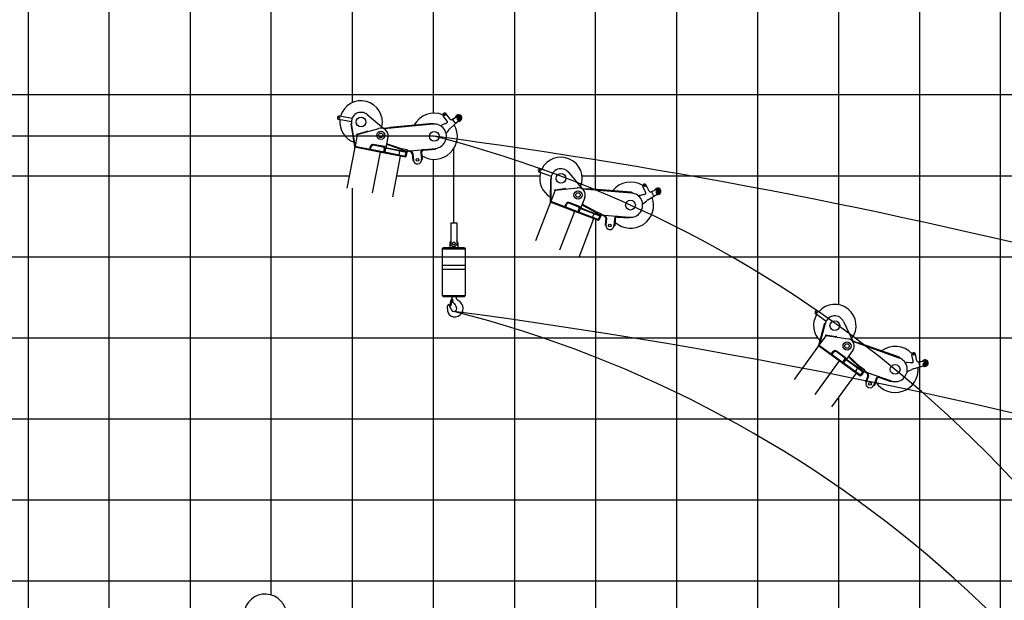
# Model space of a CAD drawing. Extents: x -293059 to -46060, y 3564 to 222156.
# Drawn here: x -198387 to -186235, y 196037 to 203200 of the extents above; entities that cross this region are included whole.
import ezdxf

# ---------------------------------------------------------------- set-up
doc = ezdxf.new("R2010")
doc.units = 0
doc.layers.add('LY_1', color=7, linetype='CONTINUOUS')

msp = doc.modelspace()

# ---------------------------------------------------------------- linework, layer by layer
at = {"layer": 'LY_1', "color": 252, "linetype": 'CONTINUOUS'}
for p, q in [((-198282.388948, 215275.602374), (-198282.388948, 173934.51877)), ((-197282.388948, 187538.091246), (-197282.388948, 215275.602374)), ((-196282.388948, 215275.602374), (-196282.388948, 191508.582148)), ((-194282.388948, 215275.602374), (-194282.388948, 202176.394095)), ((-193282.388948, 215275.602374), (-193282.388948, 202046.653561)), ((-191282.388948, 201105.504903), (-191282.388948, 215275.602374)), ((-186282.388948, 125275.618287), (-186282.388948, 215275.602374)), ((-188282.388948, 208275.594915), (-188282.388948, 199684.499978)), ((-187282.388948, 208275.594915), (-187282.388948, 125275.618287)), ((-192282.388948, 207508.112642), (-192282.388948, 194288.630293)), ((-189282.388948, 206053.938673), (-189282.388948, 125275.618287)), ((-200282.388948, 202275.590482), (-140284.335896, 202275.590482)), ((-193282.388948, 201477.138937), (-193282.388948, 195300.967046)), ((-200282.388948, 201275.587455), (-194318.16821, 201275.587455)), ((-193736.480977, 201275.587455), (-191967.839229, 201275.587455)), ((-191447.149472, 201275.587455), (-140284.335896, 201275.587455)), ((-194282.388948, 201123.192835), (-194282.388948, 195920.374932)), ((-191282.388948, 200736.070626), (-191282.388948, 194148.704465)), ((-200282.388948, 199275.595132), (-188542.249412, 199275.595132)), ((-188080.802884, 199275.595132), (-140284.335896, 199275.595132)), ((-188282.388948, 198542.119172), (-188282.388948, 125275.618287)), ((-200282.388948, 198275.592105), (-140284.335896, 198275.592105)), ((-200282.388948, 197275.60281), (-140284.335896, 197275.60281)), ((-200282.388948, 196275.599783), (-177990.801064, 196275.599783))]:
    msp.add_line(p, q, dxfattribs=at)
at = {"layer": 'LY_1', "color": 42, "linetype": 'CONTINUOUS'}
for p, q in [((-195282.388948, 196103.101415), (-195282.388948, 215275.602374)), ((-200282.388948, 200275.59816), (-181260.095852, 200275.59816))]:
    msp.add_line(p, q, dxfattribs=at)
at = {"layer": 'LY_1', "color": 14, "linetype": 'CONTINUOUS'}
msp.add_line((-190282.388948, 215275.602374), (-190282.388948, 193148.404516), dxfattribs=at)
at = {"layer": 'LY_1', "color": 46, "linetype": 'CONTINUOUS'}
for p, q in [((-194293.723422, 201938.353719), (-194448.853797, 201968.50801)), ((-194285.327826, 201981.545315), (-194440.458201, 202011.699606)), ((-194096.692357, 202029.449654), (-193892.112199, 201858.165147)), ((-193111.511654, 201949.459607), (-193159.318752, 202012.901769)), ((-193073.018885, 201971.490144), (-193124.178789, 202039.38163)), ((-193071.192035, 201862.898189), (-192951.732142, 201967.866378)), ((-193052.936947, 201967.893938), (-192984.738561, 202011.667376)), ((-193011.044168, 201926.830796), (-193040.533104, 201965.963936)), ((-193039.549002, 201972.966189), (-193011.030249, 201994.45661)), ((-192982.909443, 201965.884717), (-192984.773708, 201987.63982)), ((-192975.755508, 201973.692399), (-192980.372969, 201967.78232)), ((-192977.563419, 201960.828441), (-192980.372968, 201967.782318)), ((-192968.328498, 201972.6486), (-192975.755508, 201973.692398)), ((-192965.518949, 201965.694721), (-192970.136409, 201959.784642)), ((-192965.518949, 201965.694722), (-192968.328498, 201972.6486)), ((-192963.603783, 201963.171483), (-192955.815217, 201983.56997)), ((-194297.871101, 201915.894843), (-194291.959472, 201916.920828)), ((-194249.307819, 201636.077747), (-194297.871101, 201915.894843)), ((-194296.161126, 201906.042129), (-194290.249498, 201907.068113)), ((-194245.750971, 201650.671757), (-194291.959472, 201916.920828)), ((-194220.136226, 201782.448197), (-193955.799748, 201859.44396)), ((-193822.203476, 201864.966987), (-193899.428816, 201857.453269)), ((-193285.155697, 201911.191262), (-193888.377942, 201852.500142)), ((-193822.203476, 201864.966987), (-193816.742782, 201860.47468)), ((-193286.027246, 201920.148963), (-193817.517491, 201868.437081)), ((-193816.645943, 201859.47938), (-193817.517491, 201868.437081)), ((-193796.739941, 201861.416155), (-193797.61149, 201870.373855)), ((-193305.933247, 201918.212188), (-193305.061699, 201909.254487)), ((-193286.027246, 201920.148963), (-193285.155697, 201911.191262)), ((-193133.56923, 201917.849337), (-193171.341993, 201901.843941)), ((-193118.568069, 201925.76831), (-193115.388781, 201927.80895)), ((-193108.736079, 201818.763087), (-193082.939121, 201850.660913)), ((-193004.041915, 201925.846694), (-192975.523163, 201947.337115)), ((-192970.136409, 201959.784642), (-192977.563419, 201960.828441)), ((-194220.136226, 201782.448197), (-194248.757575, 201635.204119)), ((-194226.614669, 201786.81051), (-194106.602183, 201821.767671)), ((-194224.936725, 201781.04991), (-194226.614669, 201786.81051)), ((-194224.936725, 201781.04991), (-194220.136226, 201782.448197)), ((-194104.924239, 201816.007072), (-194106.602183, 201821.767671)), ((-193842.284145, 201755.86216), (-193868.424977, 201621.379236)), ((-194250.000996, 201626.277366), (-194347.790723, 201123.192835)), ((-194254.173478, 201636.256864), (-194255.890759, 201627.42222)), ((-193885.817311, 201555.487228), (-194255.890759, 201627.42222)), ((-193884.10003, 201564.321873), (-194254.173478, 201636.256864)), ((-194245.888675, 201651.465195), (-194251.800304, 201650.43921)), ((-193939.806806, 201565.981723), (-194250.49181, 201626.37277)), ((-194248.562619, 201636.207079), (-194249.307819, 201636.077747)), ((-194069.381594, 201591.16851), (-194067.664313, 201600.003155)), ((-194064.719432, 201599.430728), (-194057.087072, 201638.695815)), ((-194055.884787, 201597.713447), (-194048.252427, 201636.978535)), ((-193901.118679, 201628.752965), (-194024.803704, 201652.794898)), ((-193886.149431, 201635.011688), (-194023.086423, 201661.629543)), ((-193892.934675, 201566.039154), (-193885.302315, 201605.304241)), ((-193886.149431, 201635.011688), (-193878.241249, 201623.287326)), ((-193874.368771, 201614.384859), (-193885.817311, 201555.487228)), ((-193885.817311, 201555.487228), (-193876.276861, 201604.568588)), ((-193882.19194, 201574.138145), (-193876.276861, 201604.568588)), ((-193878.241249, 201623.287326), (-193868.424977, 201621.379236)), ((-193876.332026, 201614.766477), (-193875.187172, 201620.65624)), ((-193614.237568, 201563.820476), (-193876.332026, 201614.766477)), ((-193864.5525, 201612.476769), (-193876.276861, 201604.568588)), ((-193613.092714, 201569.710239), (-193875.187172, 201620.65624)), ((-193681.969843, 201576.986296), (-193874.368771, 201614.384859)), ((-193846.098088, 201658.82944), (-193860.214657, 201663.617672)), ((-193675.563951, 201607.321334), (-193859.059286, 201669.561539)), ((-193846.098088, 201658.82944), (-193839.756974, 201661.958383)), ((-193842.326711, 201654.382338), (-193839.435757, 201662.905389)), ((-193678.454904, 201598.798284), (-193842.326711, 201654.382338)), ((-193837.591682, 201652.776253), (-193834.700729, 201661.299304)), ((-193675.563951, 201607.321334), (-193678.616895, 201591.6153)), ((-193678.454904, 201598.798284), (-193675.563951, 201607.321334)), ((-193606.850048, 201593.964705), (-193675.563951, 201607.321334)), ((-193660.839543, 201604.4592), (-193663.892487, 201588.753165)), ((-193567.836364, 201582.341994), (-193256.137797, 201612.597959)), ((-193419.079193, 201593.75125), (-193419.370594, 201596.753274)), ((-193404.566561, 201589.147972), (-193255.268272, 201603.640062)), ((-193255.268272, 201603.640062), (-193256.137797, 201612.597959)), ((-193939.315993, 201565.886319), (-194037.105719, 201062.801788)), ((-193885.817311, 201555.487228), (-193939.806806, 201565.981723)), ((-193885.817311, 201555.487228), (-193884.10003, 201564.321873)), ((-193625.686108, 201504.922845), (-193885.817311, 201555.487228)), ((-193623.968827, 201513.757489), (-193884.10003, 201564.321873)), ((-193882.19194, 201574.138145), (-193874.283758, 201562.413783)), ((-193689.491874, 201517.325429), (-193787.281601, 201014.240899)), ((-193698.964486, 201575.196137), (-193706.787654, 201534.949422)), ((-193678.370922, 201582.399037), (-193679.515775, 201576.509274)), ((-193609.902992, 201578.25867), (-193678.616895, 201591.6153)), ((-193675.672013, 201591.042873), (-193677.389294, 201582.208228)), ((-193675.672013, 201591.042873), (-193606.958111, 201577.686243)), ((-193622.090585, 201565.346948), (-193631.821844, 201515.283961)), ((-193625.686108, 201504.922845), (-193623.968827, 201513.757489)), ((-193618.788268, 201516.825357), (-193623.478013, 201513.662085)), ((-193623.426248, 201558.475557), (-193611.155908, 201556.090445)), ((-193611.919144, 201552.163936), (-193618.788268, 201516.825357)), ((-193611.919144, 201552.163936), (-193615.082417, 201556.853681)), ((-193614.237568, 201563.820476), (-193613.092714, 201569.710239)), ((-193606.958111, 201577.686243), (-193611.155908, 201556.090445)), ((-193606.850048, 201593.964705), (-193609.902992, 201578.25867)), ((-193564.487696, 201571.468264), (-193609.521374, 201580.221924)), ((-193607.804093, 201589.056569), (-193562.770415, 201580.302909)), ((-193558.424264, 201580.225299), (-193558.715664, 201583.227323)), ((-193544.374873, 201549.342933), (-193536.173451, 201464.851444)), ((-193538.105729, 201484.757883), (-193529.147832, 201485.627408)), ((-193535.416975, 201550.212458), (-193527.215553, 201465.72097)), ((-193435.992159, 201560.980049), (-193427.68336, 201475.382363)), ((-193429.615639, 201495.288802), (-193420.657741, 201496.158327)), ((-193427.68336, 201475.382363), (-193418.725463, 201476.251889)), ((-193427.034261, 201561.849575), (-193418.725463, 201476.251889)), ((-193536.173451, 201464.851444), (-193527.215553, 201465.72097)), ((-193536.173451, 201464.851444), (-193527.215553, 201465.72097)), ((-191809.741095, 201304.833737), (-191957.278454, 201361.468022)), ((-191825.509285, 201263.756198), (-191973.046643, 201320.390484)), ((-191834.258127, 200958.359788), (-191833.493895, 201242.35876)), ((-191833.520804, 201232.358796), (-191827.520826, 201232.34265)), ((-191833.493895, 201242.35876), (-191827.493916, 201242.342614)), ((-191828.221092, 200972.114443), (-191827.493916, 201242.342614)), ((-191615.652922, 201319.254095), (-191443.924038, 201115.046813)), ((-191785.735267, 201102.861958), (-191661.475793, 201116.448092)), ((-191780.112754, 201097.440948), (-191506.421967, 201127.365425)), ((-191660.823658, 201110.483637), (-191661.475793, 201116.448092)), ((-191373.896259, 201109.605796), (-191451.253116, 201115.616268)), ((-191369.37607, 201103.236502), (-191368.67889, 201112.209458)), ((-190836.283501, 201070.843408), (-191368.67889, 201112.209458)), ((-191349.436168, 201101.687212), (-191348.738987, 201110.660168)), ((-190659.329453, 201069.404444), (-190695.393638, 201140.184391)), ((-190617.595914, 201084.416088), (-190656.189351, 201160.159973)), ((-191780.112754, 201097.440948), (-191833.867946, 200957.403884)), ((-191785.083133, 201096.897503), (-191785.735267, 201102.861958)), ((-191785.083133, 201096.897503), (-191780.112754, 201097.440948)), ((-191412.617712, 201005.645488), (-191461.714121, 200877.74497)), ((-190836.980681, 201061.870452), (-191441.230231, 201108.819426)), ((-191373.896259, 201109.605796), (-191369.298606, 201104.233497)), ((-190856.223403, 201072.392698), (-190856.920584, 201063.419742)), ((-190836.283501, 201070.843408), (-190836.980681, 201061.870452)), ((-190686.540991, 201042.104662), (-190726.519209, 201032.901596)), ((-190670.392616, 201047.298404), (-190666.907275, 201048.755965)), ((-190634.653612, 200977.15666), (-190498.781049, 201059.786153)), ((-190598.44354, 201077.387324), (-190523.680062, 201108.653219)), ((-190564.317746, 201029.673419), (-190586.56328, 201073.332739)), ((-190584.3782, 201080.057724), (-190552.560939, 201096.269428)), ((-190557.592761, 201027.488339), (-190525.7755, 201043.700043)), ((-190529.828808, 201063.24848), (-190527.887016, 201084.9968)), ((-190521.427768, 201069.695277), (-190527.001353, 201064.676799)), ((-190525.442016, 201057.340692), (-190527.001353, 201064.676798)), ((-190518.309093, 201055.023064), (-190525.442015, 201057.340692)), ((-190514.294845, 201067.377649), (-190521.427768, 201069.695277)), ((-190512.735507, 201060.041542), (-190518.309092, 201055.023064)), ((-190512.735507, 201060.041543), (-190514.294845, 201067.377649)), ((-190511.287593, 201057.224073), (-190500.075193, 201075.96019)), ((-191836.642591, 200948.828666), (-192020.306384, 200470.368127)), ((-191839.018762, 200959.381097), (-191842.244074, 200950.978874)), ((-191490.284253, 200815.874157), (-191842.244074, 200950.978874)), ((-191487.058942, 200824.27638), (-191839.018762, 200959.381097)), ((-191541.631177, 200835.584394), (-191837.109382, 200949.00785)), ((-191833.50179, 200958.357753), (-191834.258127, 200958.359788)), ((-191828.218925, 200972.919738), (-191834.218903, 200972.935884)), ((-191664.863793, 200882.888963), (-191661.638481, 200891.291187)), ((-191658.83774, 200890.216083), (-191644.503022, 200927.5593)), ((-191650.435516, 200886.990772), (-191636.100798, 200924.333989)), ((-191492.630697, 200890.683877), (-191610.261831, 200935.838238)), ((-191476.80205, 200894.248133), (-191607.036519, 200944.240462)), ((-191468.782176, 200871.888982), (-191490.284253, 200815.874157)), ((-191476.80205, 200894.248133), (-191471.049925, 200881.328649)), ((-191459.446372, 200868.305303), (-191472.365856, 200862.553178)), ((-191471.049925, 200881.328649), (-191461.714121, 200877.74497)), ((-191470.649337, 200872.605718), (-191468.499129, 200878.207201)), ((-191221.383363, 200776.921476), (-191470.649337, 200872.605718)), ((-191285.800413, 200801.648864), (-191468.782176, 200871.888982)), ((-191219.233155, 200782.522958), (-191468.499129, 200878.207201)), ((-191433.223267, 200910.749197), (-191446.293906, 200917.916001)), ((-191274.224216, 200830.410673), (-191444.123947, 200923.568939)), ((-191433.223267, 200910.749197), (-191426.435154, 200912.729482)), ((-191430.281417, 200905.714764), (-191425.954372, 200913.606321)), ((-191278.551261, 200822.519116), (-191430.281417, 200905.714764)), ((-191425.897218, 200903.31085), (-191421.570173, 200911.202407)), ((-190679.291258, 200940.211524), (-190648.347215, 200967.145155)), ((-191541.164386, 200835.40521), (-191724.828179, 200356.944671)), ((-191490.284253, 200815.874157), (-191541.631177, 200835.584394)), ((-191495.461165, 200827.501692), (-191481.126447, 200864.844909)), ((-191490.284253, 200815.874157), (-191472.365856, 200862.553178)), ((-191490.284253, 200815.874157), (-191487.058942, 200824.27638)), ((-191242.88544, 200720.90665), (-191490.284253, 200815.874157)), ((-191239.660129, 200729.308874), (-191487.058942, 200824.27638)), ((-191483.475262, 200833.612185), (-191472.365856, 200862.553178)), ((-191483.475262, 200833.612185), (-191477.723137, 200820.692701)), ((-191302.847726, 200802.83699), (-191317.540812, 200764.560192)), ((-191281.316254, 200806.354427), (-191283.466462, 200800.752944)), ((-191277.157362, 200814.398283), (-191280.382673, 200805.996059)), ((-191274.224216, 200830.410673), (-191279.958103, 200815.473386)), ((-191214.607473, 200790.38763), (-191279.958103, 200815.473386)), ((-191278.551261, 200822.519116), (-191274.224216, 200830.410673)), ((-191277.157362, 200814.398283), (-191211.806732, 200789.312526)), ((-191208.873586, 200805.324917), (-191274.224216, 200830.410673)), ((-191260.22051, 200825.035154), (-191265.954397, 200810.097867)), ((-191228.852007, 200779.788419), (-191247.128772, 200732.175817)), ((-191221.124299, 200765.039435), (-191234.025545, 200731.43054)), ((-191231.360582, 200773.253356), (-191219.690827, 200768.773757)), ((-191221.124299, 200765.039435), (-191223.425149, 200770.207229)), ((-191221.383363, 200776.921476), (-191219.233155, 200782.522958)), ((-191211.806732, 200789.312526), (-191219.690827, 200768.773757)), ((-191208.873586, 200805.324917), (-191214.607473, 200790.38763)), ((-191171.061279, 200775.814102), (-191213.890737, 200792.254791)), ((-191210.665426, 200800.657015), (-191167.835968, 200784.216326)), ((-191172.470869, 200787.104126), (-190860.253811, 200762.774547)), ((-191163.569321, 200783.385195), (-191163.334998, 200786.392212)), ((-191155.096038, 200750.532349), (-191161.691007, 200665.900315)), ((-191146.12324, 200749.833142), (-191152.718209, 200665.201107)), ((-191023.992458, 200772.508638), (-191023.758136, 200775.515656)), ((-191010.499657, 200765.455202), (-190860.953019, 200753.801749)), ((-190860.953019, 200753.801749), (-190860.253811, 200762.774547)), ((-191303.568168, 200744.200567), (-191487.231961, 200265.740028)), ((-191242.88544, 200720.90665), (-191239.660129, 200729.308874)), ((-191234.025545, 200731.43054), (-191239.193338, 200729.12969)), ((-191161.691007, 200665.900315), (-191152.718209, 200665.201107)), ((-191161.691007, 200665.900315), (-191152.718209, 200665.201107)), ((-191160.137214, 200685.839866), (-191151.164415, 200685.140659)), ((-191046.339137, 200743.172211), (-191053.02045, 200657.432139)), ((-191053.02045, 200657.432139), (-191044.047652, 200656.732932)), ((-191051.466656, 200677.371691), (-191042.493858, 200676.672483)), ((-191037.366339, 200742.473004), (-191044.047652, 200656.732932)), ((-188435.349689, 199477.355732), (-188563.201802, 199570.24573)), ((-188409.487138, 199512.95248), (-188537.339251, 199605.842478)), ((-188522.842829, 199184.62982), (-188448.600295, 199458.753963)), ((-188513.451534, 199196.353296), (-188442.80894, 199457.185459)), ((-188451.214468, 199449.101705), (-188445.423113, 199447.5332)), ((-188448.600295, 199458.753963), (-188442.80894, 199457.185459)), ((-188218.280096, 199476.647761), (-188105.255466, 199234.951968)), ((-188434.545561, 199304.95805), (-188522.713349, 199183.605501)), ((-188439.487233, 199305.719551), (-188438.573432, 199311.649557)), ((-188439.487233, 199305.719551), (-188434.545561, 199304.95805)), ((-188438.573432, 199311.649557), (-188315.031646, 199292.612036)), ((-188434.545561, 199304.95805), (-188162.435537, 199263.026487)), ((-188315.945447, 199286.682031), (-188315.031646, 199292.612036)), ((-188527.612881, 199176.040607), (-188828.853181, 198761.418904)), ((-188527.176915, 199186.848472), (-188532.466983, 199179.567319)), ((-188227.467576, 198957.972279), (-188532.466983, 199179.567319)), ((-188271.96351, 198990.300468), (-188528.017389, 199176.3345)), ((-188222.177509, 198965.253432), (-188527.176915, 199186.848472)), ((-188522.112791, 199184.432099), (-188522.842829, 199184.62982)), ((-188513.241015, 199197.130591), (-188519.03237, 199198.699095)), ((-188039.022064, 199211.571825), (-188112.187425, 199237.398923)), ((-187532.756257, 199026.499047), (-188104.265214, 199228.239565)), ((-188039.022064, 199211.571825), (-188035.971525, 199205.192624)), ((-188036.304391, 199204.24965), (-188033.308595, 199212.736416)), ((-187529.760461, 199034.985813), (-188033.308595, 199212.736416)), ((-188017.444911, 199197.592324), (-188014.449114, 199206.07909)), ((-188378.753754, 199067.888121), (-188373.463686, 199075.169274)), ((-188371.036635, 199073.405918), (-188347.525225, 199105.766598)), ((-188363.755483, 199068.115851), (-188340.244072, 199100.476531)), ((-188210.371886, 199030.840224), (-188312.308028, 199104.901165)), ((-188194.160089, 199030.186276), (-188307.01796, 199112.182318)), ((-188103.331023, 199121.175729), (-188183.857602, 199010.340401)), ((-188147.795428, 199034.846061), (-188158.565791, 199045.151592)), ((-188015.007278, 198916.093023), (-188155.006683, 199050.050284)), ((-187359.208407, 198987.796803), (-187375.724536, 199065.49908)), ((-187315.011604, 198991.495503), (-187332.686042, 199074.647195)), ((-188271.559002, 198990.006575), (-188572.799303, 198575.384872)), ((-188227.467576, 198957.972279), (-188271.96351, 198990.300468)), ((-188229.458661, 198970.543499), (-188205.947251, 199002.904179)), ((-188192.200461, 199006.513298), (-188227.467576, 198957.972279)), ((-188227.467576, 198957.972279), (-188198.078313, 198998.423128)), ((-188227.467576, 198957.972279), (-188222.177509, 198965.253432)), ((-188013.078072, 198802.209187), (-188227.467576, 198957.972279)), ((-188007.788005, 198809.49034), (-188222.177509, 198965.253432)), ((-188216.299656, 198973.343602), (-188198.078313, 198998.423128)), ((-188216.299656, 198973.343602), (-188214.087339, 198959.375579)), ((-188184.110291, 199000.635446), (-188198.078313, 198998.423128)), ((-188194.160089, 199030.186276), (-188191.947772, 199016.218253)), ((-188193.818495, 199007.688869), (-188190.291783, 199012.542971)), ((-187977.810957, 198850.750207), (-188193.818495, 199007.688869)), ((-188033.63313, 198891.307389), (-188192.200461, 199006.513298)), ((-188191.947772, 199016.218253), (-188183.857602, 199010.340401)), ((-187974.284246, 198855.604309), (-188190.291783, 199012.542971)), ((-188147.795428, 199034.846061), (-188140.72608, 199035.001976)), ((-188146.256826, 199029.221765), (-188140.034736, 199035.724502)), ((-188021.229369, 198909.590286), (-188146.256826, 199029.221765)), ((-188142.644194, 199025.765048), (-188136.422104, 199032.267786)), ((-187548.619941, 199041.643139), (-187551.615738, 199033.156373)), ((-187529.760461, 199034.985813), (-187532.756257, 199026.499047)), ((-187392.558438, 198968.470103), (-187433.55636, 198969.927748)), ((-187375.616066, 198969.307366), (-187371.872241, 198969.813189)), ((-187359.248859, 198892.305708), (-187206.619954, 198936.953263)), ((-187298.331009, 198979.749239), (-187218.022827, 198990.599563)), ((-187277.717291, 198924.828741), (-187287.904964, 198972.757973)), ((-187284.053784, 198978.68827), (-187249.124772, 198986.11266)), ((-187271.786995, 198920.977561), (-187236.857983, 198928.401952)), ((-187235.713671, 198948.333365), (-187228.209164, 198968.838057)), ((-187233.005402, 198941.491495), (-187232.612883, 198948.981215)), ((-187226.715374, 198937.406702), (-187233.005402, 198941.491495)), ((-187225.930335, 198952.386144), (-187232.612883, 198948.981216)), ((-187220.032826, 198940.811629), (-187226.715374, 198937.406702)), ((-187219.640307, 198948.301351), (-187225.930335, 198952.386143)), ((-187220.032826, 198940.81163), (-187219.640307, 198948.301351)), ((-187219.363462, 198937.715416), (-187203.683852, 198952.911133)), ((-188065.664177, 198840.415228), (-188366.904478, 198425.793525)), ((-188049.792061, 198896.867199), (-188073.891256, 198863.697503)), ((-188028.083876, 198894.692028), (-188031.610587, 198889.837926)), ((-188021.984791, 198901.385395), (-188027.274859, 198894.104243)), ((-188015.007278, 198916.093023), (-188024.411842, 198903.148751)), ((-187967.780653, 198862.003784), (-188024.411842, 198903.148751)), ((-188021.984791, 198901.385395), (-187965.353602, 198860.240428)), ((-188021.229369, 198909.590286), (-188015.007278, 198916.093023)), ((-187958.376089, 198874.948056), (-188015.007278, 198916.093023)), ((-187984.283093, 198855.452489), (-188014.260141, 198814.192622)), ((-188013.078072, 198802.209187), (-188007.788005, 198809.49034)), ((-188002.872024, 198907.276244), (-188012.276588, 198894.331972)), ((-188001.796288, 198810.081374), (-188007.383497, 198809.196447)), ((-187980.636018, 198839.205986), (-188001.796288, 198810.081374)), ((-187988.39759, 198849.78937), (-187978.284877, 198842.442054)), ((-187980.636018, 198839.205986), (-187981.520945, 198844.793195)), ((-187965.353602, 198860.240428), (-187978.284877, 198842.442054)), ((-187977.810957, 198850.750207), (-187974.284246, 198855.604309)), ((-187958.376089, 198874.948056), (-187967.780653, 198862.003784)), ((-187929.490166, 198836.656252), (-187966.605082, 198863.621818)), ((-187961.315015, 198870.902971), (-187924.200099, 198843.937405)), ((-187920.612327, 198808.103846), (-187948.88696, 198728.062481)), ((-187912.126237, 198805.106133), (-187940.40087, 198725.064768)), ((-187927.929652, 198847.926407), (-187632.648091, 198743.618117)), ((-187920.293947, 198842.030304), (-187919.289336, 198844.874213)), ((-187411.927618, 198868.17252), (-187375.067031, 198886.179503)), ((-187948.88696, 198728.062481), (-187940.40087, 198725.064768)), ((-187948.88696, 198728.062481), (-187940.40087, 198725.064768)), ((-187942.225375, 198746.920458), (-187933.739285, 198743.922745)), ((-187817.466171, 198772.846141), (-187846.110987, 198691.756842)), ((-187846.110987, 198691.756842), (-187837.624898, 198688.759128)), ((-187839.449402, 198710.614818), (-187830.963313, 198707.617105)), ((-187808.980081, 198769.848428), (-187837.624898, 198688.759128)), ((-187788.288111, 198795.399208), (-187787.283499, 198798.243116)), ((-187777.080629, 198785.093917), (-187635.645804, 198735.132028)), ((-187635.645804, 198735.132028), (-187632.648091, 198743.618117))]:
    msp.add_line(p, q, dxfattribs=at)
at = {"layer": 'LY_1', "color": 7, "linetype": 'CONTINUOUS'}
msp.add_line((-193270.629888, 201761.896249), (-206086.986435, 201761.896249), dxfattribs=at)
at = {"layer": 'LY_1', "color": 224, "linetype": 'CONTINUOUS'}
for p, q in [((-193029.129891, 200694.667952), (-193029.129891, 201610.55969)), ((-193065.129891, 200694.667952), (-193065.129891, 200424.667952)), ((-193065.129891, 200694.667952), (-192993.129891, 200694.667952)), ((-192993.129891, 200694.667952), (-192993.129891, 200424.667952)), ((-193169.063839, 200374.732187), (-193159.000554, 200384.796429)), ((-192899.259229, 200384.796429), (-193159.000554, 200384.796429)), ((-193079.209191, 200439.667952), (-193079.209191, 200384.796429)), ((-193065.129891, 200424.667952), (-193045.129891, 200404.667952)), ((-193045.129891, 200404.667952), (-193013.129891, 200404.667952)), ((-192993.129891, 200424.667952), (-193013.129891, 200404.667952)), ((-192979.050591, 200439.667952), (-192979.050591, 200384.796429)), ((-192899.259229, 200384.796429), (-192889.195984, 200374.732187)), ((-193169.063839, 200374.732187), (-192889.195984, 200374.732187)), ((-193169.063839, 199795.109755), (-193169.063839, 200374.732187)), ((-192889.195984, 200374.732187), (-192889.195984, 199795.109755)), ((-193169.063839, 200171.061729), (-192889.195984, 200171.061729)), ((-193169.063839, 200121.222237), (-192889.195984, 200121.222237)), ((-193159.000554, 199785.04552), (-193169.063839, 199795.109755)), ((-192889.195984, 199795.109755), (-193169.063839, 199795.109755)), ((-193159.000554, 199785.04552), (-192899.259229, 199785.04552)), ((-193004.928789, 199785.04552), (-193004.45004, 199780.012538)), ((-193004.45004, 199780.012538), (-193003.491586, 199775.700921)), ((-193003.491586, 199775.700921), (-193002.293278, 199771.387408)), ((-192889.195984, 199795.109755), (-192899.259229, 199785.04552)), ((-193086.158261, 199679.376044), (-193084.720106, 199677.93884)), ((-193077.05248, 199664.998289), (-193063.634216, 199742.154101)), ((-193077.05248, 199664.998289), (-193075.135571, 199664.520491)), ((-193071.780512, 199664.040791), (-193075.135571, 199664.520491)), ((-193071.780512, 199664.040791), (-193071.06191, 199664.040791)), ((-193071.06191, 199664.040791), (-193070.343303, 199664.280723)), ((-193070.343303, 199664.280723), (-193069.624701, 199664.520491)), ((-193069.624701, 199664.520491), (-193069.145001, 199665.238142)), ((-193069.145001, 199665.238142), (-193068.906099, 199665.957695)), ((-193053.091231, 199728.256052), (-193068.906099, 199665.957695)), ((-193056.932579, 199749.797153), (-193054.855483, 199756.490773)), ((-193055.487835, 199756.771787), (-193046.860808, 199752.937974)), ((-193052.61144, 199729.695242), (-193053.091231, 199728.256052)), ((-193046.621906, 199728.018186), (-193051.04063, 199732.436485)), ((-193042.121686, 199737.296123), (-193046.95159, 199727.250599)), ((-193002.293278, 199771.387408), (-193001.094976, 199767.313742)), ((-193001.094976, 199767.313742), (-193000.136522, 199764.67728)), ((-193000.136522, 199764.67728), (-192998.93822, 199762.52251)), ((-192998.93822, 199762.52251), (-192997.261163, 199760.365669)), ((-192997.261163, 199760.365669), (-192994.865505, 199757.729206)), ((-192994.865505, 199757.729206), (-192986.479316, 199749.821727)), ((-192986.479316, 199749.821727), (-192974.738023, 199740.237191)), ((-192974.738023, 199740.237191), (-192961.31972, 199728.975689))]:
    msp.add_line(p, q, dxfattribs=at)
at = {"layer": 'LY_1', "color": 46, "linetype": 'CONTINUOUS'}
for centre, radius in [((-194444.655999, 201990.103808), 8), ((-194173.726896, 201937.440525), 60), ((-193141.74877, 202026.141699), 9), ((-192972.945959, 201966.738519), 6.495191), ((-192969.828481, 201988.920525), 8), ((-193930.630591, 201773.03497), 50), ((-193930.630591, 201773.03497), 27.75), ((-193270.629888, 201761.896249), 60), ((-193477.449457, 201470.551667), 17), ((-193477.449457, 201470.551667), 17), ((-191965.162549, 201340.929253), 8), ((-191707.494351, 201242.019699), 60), ((-190675.791494, 201150.172182), 9), ((-191496.63995, 201037.898604), 50), ((-191496.63995, 201037.898604), 27.75), ((-190519.868431, 201062.35917), 6.495191), ((-190512.946449, 201083.662836), 8), ((-190848.600359, 200912.321186), 60), ((-191102.86933, 200661.316623), 17), ((-191102.86933, 200661.316623), 17), ((-188550.270527, 199588.044104), 8), ((-188326.981837, 199425.815374), 60), ((-188176.142552, 199174.076402), 50), ((-188176.142552, 199174.076402), 27.75), ((-187354.205289, 199070.073137), 9), ((-187582.686202, 198885.052942), 60), ((-187226.322855, 198944.896422), 6.495191), ((-187214.12294, 198963.682643), 8), ((-187893.255929, 198708.410805), 17), ((-187893.255929, 198708.410805), 17)]:
    msp.add_circle(centre, radius, dxfattribs=at)
at = {"layer": 'LY_1', "color": 224, "linetype": 'CONTINUOUS'}
msp.add_circle((-193029.129891, 200439.667952), 17.999947, dxfattribs=at)
at = {"layer": 'LY_1', "color": 161, "linetype": 'CONTINUOUS'}
for radius, start, end in [(79336.19117, 43.445834, 82.179837), (73146.545523, 68.434169, 82.449227)]:
    msp.add_arc((-202882.430906, 129249.618647), radius, start, end, dxfattribs=at)
at = {"layer": 'LY_1', "color": 11, "linetype": 'CONTINUOUS'}
for radius, start, end in [(20917.487383, 21.656982, 76.656982), (20917.487383, 21.656982, 76.656982), (14724.852408, 20.670665, 75.670665), (14724.852408, 20.670665, 75.670665)]:
    msp.add_arc((-196914.958829, 187495.14662), radius, start, end, dxfattribs=at)
at = {"layer": 'LY_1', "color": 162, "linetype": 'CONTINUOUS'}
for radius, start, end in [(79336.19117, 43.698853, 82.179826), (73146.545523, 44.290908, 82.449215)]:
    msp.add_arc((-202640.945804, 127089.104088), radius, start, end, dxfattribs=at)
at = {"layer": 'LY_1', "color": 46, "linetype": 'CONTINUOUS'}
for centre, radius, start, end in [((-196673.458833, 185334.632061), 20917.487383, 21.656962, 76.656925), ((-194173.726896, 201937.440525), 262.5, 347.265178, 164.192429), ((-194444.655999, 201990.103808), 22, 79, 259), ((-194173.726896, 201937.440525), 262.5, 173.807571, 251.160417), ((-194173.726896, 201937.440525), 120, 50.062284, 189.845819), ((-193270.629888, 201761.896249), 285.000004, 67.974351, 151.64683), ((-193141.74877, 202026.141699), 22, 37, 217), ((-193061.039353, 201980.517369), 15, 217, 302.694557), ((-193036.539927, 201968.973011), 5, 127, 217), ((-192950.848747, 201914.593059), 100, 122.694557, 127), ((-192969.88415, 201988.524418), 40, 264.737979, 169.26202), ((-192969.88415, 201988.524418), 39.5, 265.220651, 168.571435), ((-192969.828481, 201988.920525), 15, 339.102106, 184.897893), ((-192969.88415, 201988.524418), 27.5, 311.305443, 122.694557), ((-192972.945959, 201966.73852), 10, 184.897893, 339.102106), ((-193930.630591, 201773.03497), 90, 349, 107.124919), ((-193270.629888, 201761.896249), 285.000004, 237.662378, 30.020594), ((-193270.629888, 201761.896249), 150, 275.544219, 95.557159), ((-193132.327116, 201809.768758), 100, 112.963757, 126.834345), ((-193172.584107, 202009.92452), 100, 292.963757, 302.694557), ((-193123.491187, 201940.432382), 15, 302.694557, 37), ((-193005.184732, 201787.778046), 100, 131.305443, 141.036243), ((-193007.05099, 201929.839871), 5, 217, 307), ((-193035.704665, 202027.200666), 100, 307, 311.305443), ((-194100.729379, 201801.605574), 21, 61.824443, 106.239752), ((-193186.490469, 201881.645954), 100, 307.165655, 321.036243), ((-194028.619884, 201633.162355), 29, 79, 169), ((-194028.619884, 201633.162355), 20, 79, 169), ((-193904.934859, 201609.120421), 20, 349, 79), ((-193904.934859, 201609.120421), 29, 349, 79), ((-193402.151213, 201564.264923), 34, 95.544219, 185.544219), ((-193570.251712, 201607.225043), 25, 259, 275.544219), ((-193569.257921, 201546.927584), 25, 5.544219, 79), ((-193569.257921, 201546.927584), 34, 5.544219, 79), ((-193569.365297, 201548.033782), 34, 5.544219, 71.22848), ((-193477.449457, 201470.551667), 50, 185.544219, 5.544219), ((-193402.151213, 201564.264923), 25, 95.544219, 185.544219), ((-191707.494351, 201242.019699), 262.5, 337.265178, 154.192429), ((-191965.162549, 201340.929253), 22, 69, 249), ((-191707.494351, 201242.019699), 120, 40.062284, 179.845819), ((-191707.494351, 201242.019699), 262.5, 163.807571, 241.160417), ((-191659.193322, 201095.5725), 21, 51.824443, 96.239752), ((-191496.63995, 201037.898604), 90, 339, 97.124919), ((-190848.600359, 200912.321186), 285.000004, 57.974351, 141.64683), ((-190675.791494, 201150.172182), 22, 27, 207), ((-190513.070056, 201083.282414), 40, 254.737979, 159.26202), ((-190513.070056, 201083.282414), 39.5, 255.220651, 158.571435), ((-190513.070056, 201083.282414), 27.5, 301.305443, 112.694557), ((-190848.600359, 200912.321186), 285.000004, 227.662378, 20.020594), ((-190848.600359, 200912.321186), 150, 265.544219, 85.557159), ((-190704.085743, 200935.450379), 100, 102.963757, 116.834345), ((-190708.974456, 201139.555879), 100, 282.963757, 292.694557), ((-190672.694551, 201062.594586), 15, 292.694557, 27), ((-190604.230816, 201091.225945), 15, 207, 292.694557), ((-190582.108248, 201075.602691), 5, 117, 207), ((-190559.862713, 201031.943372), 5, 207, 297), ((-190507.161889, 201007.168776), 100, 112.694557, 117), ((-190519.86843, 201062.35917), 10, 174.897893, 329.102106), ((-190512.946449, 201083.662836), 15, 329.102106, 174.897893), ((-190571.17455, 201132.800696), 100, 297, 301.305443), ((-191617.42919, 200917.16663), 29, 69, 159), ((-191617.42919, 200917.16663), 20, 69, 159), ((-191499.798056, 200872.012268), 20, 339, 69), ((-191499.798056, 200872.012268), 29, 339, 69), ((-190744.944888, 201015.640967), 100, 297.165655, 311.036243), ((-190582.693584, 200891.715712), 100, 121.305443, 131.036243), ((-191170.528627, 200812.028566), 25, 249, 265.544219), ((-191180.020478, 200752.474592), 25, 355.544219, 69), ((-191180.020478, 200752.474592), 34, 355.544219, 69), ((-191179.934134, 200753.582629), 34, 355.544219, 61.22848), ((-191012.441899, 200740.530762), 34, 85.544219, 175.544219), ((-191012.441899, 200740.530762), 25, 85.544219, 175.544219), ((-191102.86933, 200661.316623), 50, 175.544219, 355.544219), ((-188326.981837, 199425.815374), 262.5, 322.265178, 139.192429), ((-196673.458833, 185334.632061), 14724.848721, 20.670685, 75.670721), ((-188326.981837, 199425.815374), 262.5, 148.807571, 226.160417), ((-188550.270527, 199588.044104), 22, 54, 234), ((-188326.981837, 199425.815374), 120, 25.062284, 164.845819), ((-188318.22995, 199271.857016), 21, 36.824443, 81.239752), ((-188176.142552, 199174.076402), 90, 324, 82.124919), ((-187582.686202, 198885.052942), 285.000004, 42.974351, 126.64683), ((-188324.063733, 199088.720826), 29, 54, 144), ((-188324.063733, 199088.720826), 20, 54, 144), ((-187354.205289, 199070.073137), 22, 12, 192), ((-188222.127591, 199014.659884), 20, 324, 54), ((-188222.127591, 199014.659884), 29, 324, 54), ((-187582.686202, 198885.052942), 150, 250.544219, 70.557159), ((-187437.109527, 198869.990893), 100, 87.963757, 101.834345), ((-187389.005271, 199068.406958), 100, 267.963757, 277.694557), ((-187373.880621, 198984.678127), 15, 277.694557, 12), ((-187300.33939, 198994.614178), 15, 192, 277.694557), ((-187283.014226, 198973.797532), 5, 102, 192), ((-187272.826553, 198925.868299), 5, 192, 282), ((-187228.333603, 198888.2979), 100, 97.694557, 102), ((-187214.340795, 198963.347175), 40, 239.737979, 144.26202), ((-187214.340795, 198963.347175), 39.5, 240.220651, 143.571435), ((-187257.649152, 199026.216712), 100, 282, 286.305443), ((-187226.322854, 198944.896423), 10, 159.897893, 314.102106), ((-187214.12294, 198963.682643), 15, 314.102106, 159.897893), ((-187214.340795, 198963.347175), 27.5, 286.305443, 97.694557), ((-187919.602671, 198871.498878), 25, 234, 250.544219), ((-187944.184797, 198816.430828), 25, 340.544219, 54), ((-187944.184797, 198816.430828), 34, 340.544219, 54), ((-187943.814614, 198817.478762), 34, 340.544219, 46.22848), ((-187582.686202, 198885.052942), 285.000004, 212.662378, 5.020594), ((-187455.821579, 198958.024177), 100, 282.165655, 296.036243), ((-187331.17307, 198796.327846), 100, 106.305443, 116.036243), ((-187893.255929, 198708.410805), 50, 160.544219, 340.544219), ((-187785.407611, 198761.521446), 34, 70.544219, 160.544219), ((-187785.407611, 198761.521446), 25, 70.544219, 160.544219), ((-195356.742668, 195851.351988), 262.5, 347.265178, 164.192429)]:
    msp.add_arc(centre, radius, start, end, dxfattribs=at)
at = {"layer": 'LY_1', "color": 224, "linetype": 'CONTINUOUS'}
for centre, radius, start, end in [((-193029.129891, 200439.667952), 50.0793, 135.960431, 180), ((-193029.129891, 200439.667952), 50.0793, 0, 44.039569), ((-192952.686659, 199761.796024), 102.923878, 166.944769, 182.79801), ((-193094.528686, 199669.832335), 13.012451, 29.465007, 180), ((-193258.364274, 199649.374808), 152.095424, 354.389815, 7.117468), ((-193259.928914, 199576.386693), 202.984352, 13.614606, 29.465007), ((-193015.897883, 199635.42034), 102.130338, 240.619233, 20.144699), ((-193062.970601, 199745.346314), 3.260462, 258.256304, 349.486205), ((-193050.934534, 199743.112563), 8.981107, 290.607409, 169.486205), ((-193044.915722, 199727.106057), 8.119604, 110.607409, 161.721023), ((-192908.125533, 199800.705735), 157.061552, 207.884049, 225.56276), ((-193051.12904, 199743.10595), 10.718512, 327.177607, 66.533603), ((-193078.245331, 199627.210839), 85.922449, 15.425573, 45.56276), ((-193063.694114, 199612.633028), 154.928993, 21.969204, 49.994467), ((-193011.938058, 199625.168281), 95.516846, 174.389815, 235.525628), ((-193029.144786, 199637.405903), 36.024216, 201.561256, 20.573358)]:
    msp.add_arc(centre, radius, start, end, dxfattribs=at)

doc.saveas('drawing.dxf')
